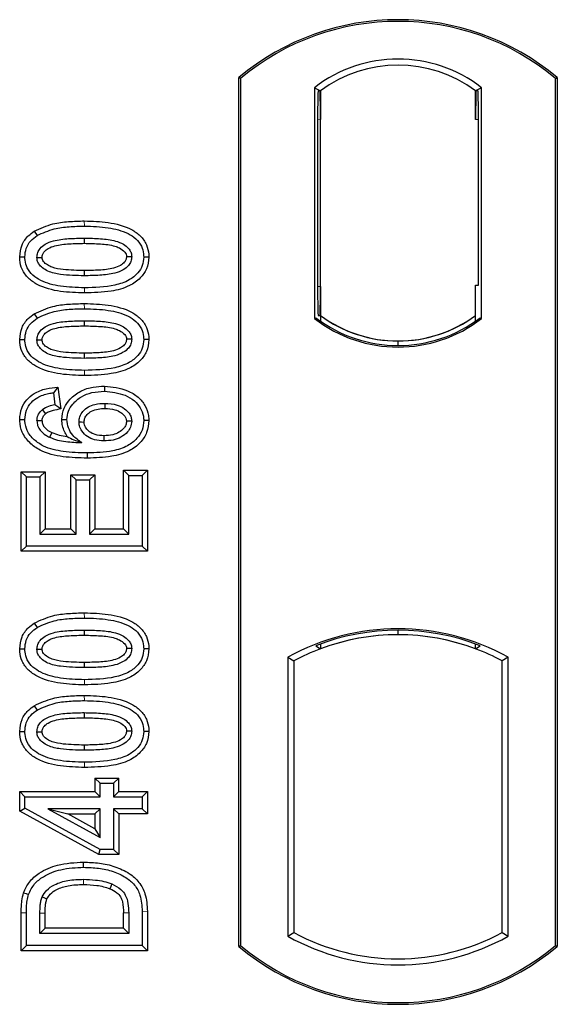
# Model space of a CAD drawing. Units: millimetres. Extents: x 0 to 420, y 0 to 297.
# Drawn here: x 163 to 169, y 182 to 192 of the extents above; entities that cross this region are included whole.
import ezdxf

# ---------------------------------------------------------------- set-up
doc = ezdxf.new("R2010")
doc.units = ezdxf.units.MM

msp = doc.modelspace()

# ---------------------------------------------------------------- linework, layer by layer
at = {"color": 7, "linetype": 'Continuous', "lineweight": 25}
for p, q in [((165.4518, 182.582), (165.4518, 191.582)), ((165.4692, 191.5738), (165.4518, 191.582)), ((165.4692, 191.5738), (165.4692, 182.5902)), ((168.7343, 191.5738), (168.7518, 191.582)), ((168.7343, 182.5902), (168.7343, 191.5738)), ((168.7518, 191.582), (168.7518, 182.582)), ((166.2355, 191.4777), (166.2355, 189.0863)), ((166.2355, 191.4777), (166.2984, 191.4464)), ((167.9681, 191.4777), (167.9052, 191.4464)), ((167.9681, 189.0863), (167.9681, 191.4777)), ((166.2931, 191.4461), (166.2739, 191.4447)), ((166.2984, 191.4464), (166.2984, 191.1472)), ((167.9052, 191.1464), (167.9052, 191.4464)), ((167.9297, 191.4464), (167.9105, 191.4464)), ((166.2687, 191.1451), (166.2687, 189.4188)), ((166.2984, 189.4167), (166.2984, 191.1472)), ((167.9349, 189.432), (167.9349, 191.1464)), ((163.3342, 189.991), (163.3628, 189.9457)), ((163.8518, 189.9189), (163.8518, 189.8653)), ((166.2984, 189.4167), (166.2984, 189.1176)), ((167.9052, 189.1176), (167.9052, 189.432)), ((167.9052, 189.432), (167.9349, 189.432)), ((163.3342, 189.1354), (163.3628, 189.0901)), ((166.2739, 189.1191), (166.2931, 189.1178)), ((166.2984, 189.1176), (166.2984, 189.0596)), ((167.9052, 189.0596), (167.9052, 189.1176)), ((163.8518, 189.0633), (163.8518, 189.0097)), ((166.2355, 189.0863), (166.2512, 189.094)), ((167.9523, 189.094), (167.9681, 189.0863)), ((167.1018, 188.8064), (167.1018, 188.8533)), ((163.5788, 188.3766), (163.5323, 188.3168)), ((163.5323, 188.3168), (163.5479, 188.1921)), ((163.5788, 188.3766), (163.6072, 188.1495)), ((164.0603, 188.386), (164.0602, 188.3324)), ((163.6072, 188.1495), (163.5479, 188.1921)), ((163.1826, 188.0406), (163.2362, 188.0409)), ((163.6189, 188.0401), (163.6726, 188.0402)), ((164.521, 188.0299), (164.4674, 188.0297)), ((163.1982, 187.4992), (163.2518, 187.4456)), ((163.1982, 186.6752), (163.1982, 187.4992)), ((163.1982, 187.4992), (163.4456, 187.4992)), ((163.4456, 187.4992), (163.392, 187.4456)), ((163.4456, 187.4992), (163.4456, 186.907)), ((164.3115, 187.4612), (164.2579, 187.5148)), ((164.2579, 187.5148), (164.5054, 187.5148)), ((164.2579, 186.907), (164.2579, 187.5148)), ((164.5054, 187.5148), (164.4518, 187.4612)), ((164.5054, 187.5148), (164.5054, 186.6752)), ((163.2518, 186.7288), (163.2518, 187.4456)), ((163.2518, 187.4456), (163.392, 187.4456)), ((163.392, 187.4456), (163.392, 186.8534)), ((163.7125, 187.4681), (163.7661, 187.4145)), ((163.7125, 187.4681), (163.9599, 187.4681)), ((163.7125, 186.907), (163.7125, 187.4681)), ((163.7661, 187.4145), (163.9063, 187.4145)), ((163.7661, 186.8534), (163.7661, 187.4145)), ((163.9599, 187.4681), (163.9063, 187.4145)), ((163.9063, 187.4145), (163.9063, 186.8534)), ((163.9599, 187.4681), (163.9599, 186.907)), ((164.3115, 187.4612), (164.4518, 187.4612)), ((164.3115, 186.8534), (164.3115, 187.4612)), ((164.4518, 187.4612), (164.4518, 186.7288)), ((163.4456, 186.907), (163.392, 186.8534)), ((163.4456, 186.907), (163.7125, 186.907)), ((163.7125, 186.907), (163.7661, 186.8534)), ((163.9599, 186.907), (163.9063, 186.8534)), ((163.9599, 186.907), (164.2579, 186.907)), ((164.2579, 186.907), (164.3115, 186.8534)), ((163.392, 186.8534), (163.7661, 186.8534)), ((163.9063, 186.8534), (164.3115, 186.8534)), ((163.1982, 186.6752), (163.2518, 186.7288)), ((164.5054, 186.6752), (163.1982, 186.6752)), ((164.4518, 186.7288), (163.2518, 186.7288)), ((164.5054, 186.6752), (164.4518, 186.7288)), ((163.3342, 185.9313), (163.3628, 185.8859)), ((163.8518, 185.8591), (163.8518, 185.8056)), ((167.1018, 185.8107), (167.1018, 185.8576)), ((166.2512, 185.6968), (166.2984, 185.6644)), ((166.2984, 185.7146), (166.2984, 185.6644)), ((167.9052, 185.6644), (167.9052, 185.7146)), ((167.9052, 185.6644), (167.9523, 185.6968)), ((165.9605, 185.5769), (165.9605, 182.6871)), ((165.9605, 185.5769), (166.0234, 185.5396)), ((166.0234, 185.5396), (166.0234, 182.7244)), ((168.2431, 185.5769), (168.1802, 185.5396)), ((168.1802, 182.7244), (168.1802, 185.5396)), ((168.2431, 182.6871), (168.2431, 185.5769)), ((163.3342, 185.0757), (163.3628, 185.0303)), ((163.8518, 185.0036), (163.8518, 184.95)), ((163.9618, 184.3262), (164.0154, 184.2727)), ((163.9618, 184.3262), (164.2093, 184.3262)), ((163.9618, 184.3262), (163.9618, 184.186)), ((164.1557, 184.2727), (164.2093, 184.3262)), ((164.2093, 184.186), (164.2093, 184.3262)), ((164.0154, 184.2727), (164.1557, 184.2727)), ((164.0154, 184.1324), (164.0154, 184.2727)), ((164.1557, 184.2727), (164.1557, 184.1324)), ((163.1826, 184.186), (163.2362, 184.1324)), ((163.1826, 184.186), (163.9618, 184.186)), ((163.1826, 183.9831), (163.1826, 184.186)), ((163.2362, 184.1324), (164.0154, 184.1324)), ((163.2362, 184.0148), (163.2362, 184.1324)), ((164.0154, 184.1324), (163.9618, 184.186)), ((164.2093, 184.186), (164.1557, 184.1324)), ((164.1557, 184.1324), (164.4518, 184.1324)), ((164.2093, 184.186), (164.5054, 184.186)), ((164.5054, 184.186), (164.4518, 184.1324)), ((164.4518, 184.1324), (164.4518, 184.0077)), ((164.5054, 184.186), (164.5054, 183.9541)), ((163.1826, 183.9831), (163.2362, 184.0148)), ((164.0154, 183.5869), (163.2362, 184.0148)), ((164.0017, 183.5333), (163.1826, 183.9831)), ((163.4731, 184.0077), (164.0154, 183.7099)), ((163.4731, 184.0077), (163.682, 183.9541)), ((164.0154, 184.0077), (163.4731, 184.0077)), ((163.9618, 183.8005), (163.682, 183.9541)), ((163.682, 183.9541), (163.9618, 183.9541)), ((163.9618, 183.9541), (164.0154, 184.0077)), ((163.9618, 183.9541), (163.9618, 183.8005)), ((164.0154, 183.7099), (164.0154, 184.0077)), ((164.2093, 183.9541), (164.1557, 184.0077)), ((164.4518, 184.0077), (164.1557, 184.0077)), ((164.1557, 184.0077), (164.1557, 183.5869)), ((164.5054, 183.9541), (164.2093, 183.9541)), ((164.2093, 183.9541), (164.2093, 183.5333)), ((164.5054, 183.9541), (164.4518, 184.0077)), ((163.9618, 183.8005), (164.0154, 183.7099)), ((164.0017, 183.5333), (164.0154, 183.5869)), ((164.2093, 183.5333), (164.0017, 183.5333)), ((164.1557, 183.5869), (164.0154, 183.5869)), ((164.2093, 183.5333), (164.1557, 183.5869)), ((163.1982, 182.5375), (163.1982, 182.9293)), ((163.2518, 182.5911), (163.2518, 182.9293)), ((163.392, 182.7158), (163.392, 182.9264)), ((163.4456, 182.7694), (163.4456, 182.926)), ((164.2579, 182.7694), (164.2579, 182.9294)), ((164.3115, 182.9298), (164.3115, 182.7158)), ((164.4518, 182.9449), (164.4518, 182.5911)), ((164.5054, 182.9454), (164.5054, 182.5375)), ((163.392, 182.7158), (163.4456, 182.7694)), ((164.3115, 182.7158), (163.392, 182.7158)), ((164.2579, 182.7694), (163.4456, 182.7694)), ((164.2579, 182.7694), (164.3115, 182.7158)), ((165.9605, 182.6871), (166.0234, 182.7244)), ((168.1802, 182.7244), (168.2431, 182.6871)), ((163.1982, 182.5375), (163.2518, 182.5911)), ((164.4518, 182.5911), (163.2518, 182.5911)), ((164.5054, 182.5375), (164.4518, 182.5911)), ((165.4518, 182.582), (165.4692, 182.5902)), ((168.7343, 182.5902), (168.7518, 182.582)), ((164.5054, 182.5375), (163.1982, 182.5375))]:
    msp.add_line(p, q, dxfattribs=at)
at = {"color": 8, "linetype": 'Continuous', "lineweight": 18}
for p, q in [((166.2984, 191.1472), (166.2687, 191.1451)), ((167.9052, 191.1464), (167.9349, 191.1464)), ((163.8523, 190.0436), (163.8522, 190.0972)), ((166.2687, 189.4188), (166.2984, 189.4167)), ((163.8523, 189.351), (163.8523, 189.4046)), ((163.8523, 189.188), (163.8522, 189.2416)), ((163.8523, 188.4954), (163.8523, 188.549)), ((163.8523, 185.9838), (163.8522, 186.0374)), ((163.8523, 185.2913), (163.8523, 185.3449)), ((163.8523, 185.1282), (163.8522, 185.1818)), ((163.8523, 184.4357), (163.8523, 184.4893)), ((163.1982, 182.9293), (163.2518, 182.9293)), ((163.392, 182.9264), (163.4456, 182.926)), ((164.3115, 182.9298), (164.2579, 182.9294)), ((164.5054, 182.9454), (164.4518, 182.9449))]:
    msp.add_line(p, q, dxfattribs=at)
at = {"color": 7, "linetype": 'Continuous', "lineweight": 25, "flags": 128}
for points in [[(163.1826, 189.7246), (163.2094, 189.7247), (163.2362, 189.7248)], [(164.3427, 189.727), (164.3209, 189.727), (164.2891, 189.727)], [(164.521, 189.7233), (164.4942, 189.7233), (164.4674, 189.7234)], [(163.3609, 189.7197), (163.3829, 189.7197), (163.4145, 189.7196)], [(163.8518, 189.5829), (163.8518, 189.5561), (163.8518, 189.5293)], [(163.1826, 188.8691), (163.2094, 188.8691), (163.2362, 188.8692)], [(163.3609, 188.8641), (163.3829, 188.8641), (163.4145, 188.8641)], [(164.3427, 188.8714), (164.3209, 188.8714), (164.2891, 188.8714)], [(164.521, 188.8677), (164.4942, 188.8677), (164.4674, 188.8678)], [(163.8518, 188.7273), (163.8518, 188.7005), (163.8518, 188.6737)], [(164.0646, 188.2077), (164.0646, 188.1809), (164.0646, 188.1541)], [(163.4176, 188.1415), (163.4371, 188.1177), (163.4516, 188.1)], [(163.4145, 188.0256), (163.3898, 188.0256), (163.3609, 188.0256)], [(163.7972, 188.0149), (163.8224, 188.0146), (163.8509, 188.0143)], [(164.3427, 188.0231), (164.3262, 188.0231), (164.3098, 188.023), (164.2891, 188.0229)], [(163.5155, 187.9051), (163.5047, 187.8829), (163.4921, 187.8568)], [(164.0557, 187.8717), (164.0556, 187.8449), (164.0556, 187.8181)], [(163.8827, 187.6934), (163.8827, 187.6666), (163.8828, 187.6398)], [(163.1826, 185.6649), (163.2094, 185.665), (163.2362, 185.6651)], [(163.3609, 185.66), (163.3829, 185.6599), (163.4145, 185.6599)], [(164.3427, 185.6673), (164.3209, 185.6673), (164.2891, 185.6673)], [(164.521, 185.6635), (164.4942, 185.6636), (164.4674, 185.6636)], [(163.8518, 185.5231), (163.8518, 185.4963), (163.8518, 185.4695)], [(163.1826, 184.8093), (163.2094, 184.8094), (163.2362, 184.8095)], [(163.3609, 184.8044), (163.3829, 184.8043), (163.4145, 184.8043)], [(164.3427, 184.8117), (164.3209, 184.8117), (164.2891, 184.8117)], [(164.521, 184.808), (164.4942, 184.808), (164.4674, 184.808)], [(163.8518, 184.6675), (163.8518, 184.6407), (163.8518, 184.614)], [(163.8452, 183.4015), (163.8452, 183.4283), (163.8451, 183.4551)], [(164.1367, 183.2291), (164.1269, 183.2041), (164.1171, 183.1792)], [(163.2232, 183.1376), (163.2486, 183.1289), (163.2739, 183.1202)], [(163.4159, 183.0961), (163.4404, 183.0852), (163.4648, 183.0742)]]:
    msp.add_lwpolyline(points, dxfattribs=at)
at = {"color": 8, "linetype": 'Continuous', "lineweight": 18, "flags": 128}
msp.add_lwpolyline([(163.8435, 183.2768), (163.8435, 183.25), (163.8434, 183.2232)], dxfattribs=at)
at = {"color": 7, "linetype": 'Continuous', "lineweight": 25}
for centre, radius, start, end in [((167.1018, 189.6133), 2.5687, 50.03379, 129.96621), ((167.1018, 189.6133), 2.5513, 50.21653, 129.78347), ((167.1018, 190.356), 1.4173, 52.32316, 127.67684), ((167.1018, 190.356), 1.3545, 53.61773, 126.38227), ((167.1022, 190.208), 1.3547, 233.60367, 269.98254), ((167.1018, 190.208), 1.3545, 233.61773, 306.38227), ((167.1014, 190.208), 1.3547, 270.01746, 306.39633), ((167.1018, 190.208), 1.4173, 232.32316, 307.67684), ((167.1018, 190.208), 1.4016, 232.63796, 307.36204), ((167.1018, 183.5278), 2.3454, 60.88316, 119.11684), ((167.1018, 183.5278), 2.3297, 68.58683, 111.41317), ((167.1025, 183.5278), 2.2828, 90.01746, 110.62493), ((167.1018, 183.5278), 2.2826, 69.39141, 110.60859), ((167.1011, 183.5278), 2.2828, 69.37507, 89.98254), ((167.1018, 183.5278), 2.2826, 110.60859, 118.194), ((167.1018, 183.5278), 2.2826, 61.806, 69.39141), ((167.1018, 184.7362), 2.3454, 240.88316, 299.11684), ((167.1018, 184.7362), 2.2826, 241.806, 298.194), ((167.1018, 184.5508), 2.5688, 230.03379, 309.96621), ((167.1018, 184.5508), 2.5513, 230.21653, 309.78347)]:
    msp.add_arc(centre, radius, start, end, dxfattribs=at)
for centre, major_axis, ratio, start_param, end_param in [((166.274, 191.144), (0, 0.3007), 0.0174338, 0.001218, 1.5671483), ((166.2931, 191.1453), (0, 0.3007), 0.017476, 4.7184796, 6.2844092), ((167.9105, 191.1464), (0, 0.3), 0.0174551, 0, 1.5707963), ((167.9297, 191.1464), (0, 0.3), 0.0174551, 4.712389, 6.2831853), ((166.274, 189.4199), (0, 0.3007), 0.0174338, 1.5744443, 3.1403747), ((166.2931, 189.4185), (0, 0.3007), 0.017476, 3.1403687, 4.7062991)]:
    msp.add_ellipse(centre, major_axis=major_axis, ratio=ratio, start_param=start_param, end_param=end_param, dxfattribs=at)
for points, knots in [([(163.3342, 189.991), (163.3975, 190.0202), (163.5102, 190.0721), (163.6888, 190.0932), (163.7975, 190.0958), (163.8522, 190.0972)], [0, 0, 0, 0, 0.3884614, 0.6920627, 1, 1, 1, 1]), ([(163.3628, 189.9457), (163.421, 189.9722), (163.5267, 190.0204), (163.6952, 190.0398), (163.7997, 190.0423), (163.8523, 190.0436)], [0, 0, 0, 0, 0.3775863, 0.6866042, 1, 1, 1, 1]), ([(163.8522, 190.0972), (163.9352, 190.0947), (164.1017, 190.0898), (164.3036, 190.0375), (164.4361, 189.9471), (164.5, 189.857), (164.5193, 189.7768), (164.5207, 189.7335), (164.521, 189.7233)], [0, 0, 0, 0, 0.29162, 0.5858606, 0.7161853, 0.8476767, 0.9642096, 1, 1, 1, 1]), ([(163.8523, 190.0436), (163.9353, 190.0411), (164.0892, 190.0366), (164.2726, 189.9894), (164.3886, 189.9168), (164.4468, 189.8423), (164.4658, 189.7724), (164.467, 189.7341), (164.4674, 189.7234)], [0, 0, 0, 0, 0.3233764, 0.5998395, 0.7245035, 0.8505209, 0.9582446, 1, 1, 1, 1]), ([(163.1826, 189.7246), (163.187, 189.767), (163.1954, 189.8477), (163.2604, 189.9379), (163.3127, 189.9755), (163.3342, 189.991)], [0, 0, 0, 0, 0.3945514, 0.7504625, 1, 1, 1, 1]), ([(163.2362, 189.7248), (163.2388, 189.7547), (163.2439, 189.8148), (163.292, 189.8935), (163.3396, 189.9285), (163.3628, 189.9457)], [0, 0, 0, 0, 0.3354889, 0.6749438, 1, 1, 1, 1]), ([(163.3609, 189.7197), (163.3624, 189.7365), (163.3655, 189.7702), (163.3967, 189.8184), (163.4513, 189.8636), (163.5525, 189.9012), (163.6905, 189.9162), (163.7977, 189.918), (163.8518, 189.9189)], [0, 0, 0, 0, 0.0858675, 0.1723544, 0.2873931, 0.4467304, 0.7207809, 1, 1, 1, 1]), ([(163.4145, 189.7196), (163.4156, 189.7313), (163.4178, 189.7538), (163.4413, 189.7859), (163.4824, 189.8184), (163.5704, 189.8495), (163.6976, 189.8628), (163.8001, 189.8644), (163.8518, 189.8653)], [0, 0, 0, 0, 0.0692134, 0.1338749, 0.2324262, 0.3820748, 0.688199, 1, 1, 1, 1]), ([(163.8518, 189.9189), (163.9079, 189.9179), (164.0164, 189.9159), (164.1543, 189.9002), (164.2527, 189.8621), (164.306, 189.8205), (164.3353, 189.7768), (164.3421, 189.7457), (164.3426, 189.7291), (164.3427, 189.727)], [0, 0, 0, 0, 0.29298509, 0.56692964, 0.7187245, 0.83801367, 0.91344454, 0.98903477, 1, 1, 1, 1]), ([(163.8518, 189.8653), (163.9078, 189.8642), (164.0139, 189.8622), (164.1376, 189.848), (164.2222, 189.8167), (164.2629, 189.7881), (164.2862, 189.7537), (164.2881, 189.736), (164.2891, 189.727)], [0, 0, 0, 0, 0.3431095, 0.6490898, 0.7529938, 0.8926733, 0.9457207, 1, 1, 1, 1]), ([(163.8523, 189.351), (163.7694, 189.3534), (163.6029, 189.3582), (163.4008, 189.4101), (163.2684, 189.5003), (163.2041, 189.59), (163.1844, 189.6705), (163.1829, 189.7141), (163.1826, 189.7246)], [0, 0, 0, 0, 0.2913179, 0.5852794, 0.7154256, 0.8467378, 0.9629223, 1, 1, 1, 1]), ([(163.8523, 189.4046), (163.7693, 189.407), (163.6156, 189.4114), (163.4323, 189.4581), (163.3164, 189.5303), (163.2575, 189.6044), (163.2379, 189.6748), (163.2366, 189.7137), (163.2362, 189.7248)], [0, 0, 0, 0, 0.3229229, 0.5980051, 0.722649, 0.8486191, 0.956644, 1, 1, 1, 1]), ([(164.3427, 189.727), (164.3411, 189.7104), (164.3379, 189.677), (164.3064, 189.6289), (164.2506, 189.5838), (164.1487, 189.5467), (164.0112, 189.5319), (163.9052, 189.5302), (163.8518, 189.5293)], [0, 0, 0, 0, 0.0853032, 0.1711476, 0.2881999, 0.4516779, 0.723415, 1, 1, 1, 1]), ([(164.2891, 189.727), (164.2879, 189.7157), (164.2857, 189.6941), (164.2626, 189.6622), (164.2207, 189.6297), (164.132, 189.5985), (164.0048, 189.5854), (163.9031, 189.5837), (163.8518, 189.5829)], [0, 0, 0, 0, 0.0675269, 0.1293152, 0.2305573, 0.384716, 0.6896235, 1, 1, 1, 1]), ([(164.4674, 189.7234), (164.4646, 189.6934), (164.4589, 189.6331), (164.4037, 189.548), (164.3078, 189.4718), (164.1171, 189.4112), (163.9586, 189.4072), (163.8523, 189.4046)], [0, 0, 0, 0, 0.1160417, 0.2329764, 0.3837052, 0.5864504, 1, 1, 1, 1]), ([(164.521, 189.7233), (164.5161, 189.6808), (164.507, 189.6006), (164.4297, 189.4964), (164.3062, 189.4089), (164.1037, 189.3578), (163.9452, 189.3535), (163.8523, 189.351)], [0, 0, 0, 0, 0.1478655, 0.2791882, 0.441818, 0.6729243, 1, 1, 1, 1]), ([(163.8518, 189.5293), (163.7697, 189.5308), (163.6428, 189.5331), (163.4943, 189.5629), (163.4204, 189.6071), (163.3823, 189.6457), (163.3634, 189.6849), (163.3617, 189.7089), (163.3609, 189.7197)], [0, 0, 0, 0, 0.4296957, 0.6640472, 0.7783213, 0.874738, 0.9439236, 1, 1, 1, 1]), ([(163.8518, 189.5829), (163.7787, 189.5844), (163.667, 189.5866), (163.5372, 189.6072), (163.4689, 189.639), (163.4335, 189.6675), (163.4163, 189.6973), (163.4151, 189.7127), (163.4145, 189.7196)], [0, 0, 0, 0, 0.4478803, 0.68501, 0.7953406, 0.9061838, 0.9578173, 1, 1, 1, 1]), ([(163.3342, 189.1354), (163.3975, 189.1646), (163.5102, 189.2165), (163.6888, 189.2377), (163.7975, 189.2403), (163.8522, 189.2416)], [0, 0, 0, 0, 0.3884614, 0.6920627, 1, 1, 1, 1]), ([(163.8522, 189.2416), (163.9352, 189.2391), (164.1017, 189.2342), (164.3036, 189.182), (164.4361, 189.0915), (164.5, 189.0014), (164.5193, 188.9212), (164.5207, 188.8779), (164.521, 188.8677)], [0, 0, 0, 0, 0.29162, 0.5858606, 0.7161853, 0.8476767, 0.9642096, 1, 1, 1, 1]), ([(163.1826, 188.8691), (163.187, 188.9115), (163.1954, 188.9921), (163.2604, 189.0823), (163.3127, 189.1199), (163.3342, 189.1354)], [0, 0, 0, 0, 0.39455137, 0.75046254, 1, 1, 1, 1]), ([(163.3628, 189.0901), (163.421, 189.1166), (163.5267, 189.1648), (163.6952, 189.1843), (163.7997, 189.1867), (163.8523, 189.188)], [0, 0, 0, 0, 0.3775863, 0.6866042, 1, 1, 1, 1]), ([(163.8523, 189.188), (163.9353, 189.1855), (164.0892, 189.181), (164.2726, 189.1338), (164.3886, 189.0612), (164.4468, 188.9867), (164.4658, 188.9168), (164.467, 188.8785), (164.4674, 188.8678)], [0, 0, 0, 0, 0.3233764, 0.5998395, 0.7245035, 0.8505209, 0.9582446, 1, 1, 1, 1]), ([(163.2362, 188.8692), (163.2388, 188.8991), (163.2439, 188.9592), (163.292, 189.0379), (163.3396, 189.073), (163.3628, 189.0901)], [0, 0, 0, 0, 0.3354889, 0.6749438, 1, 1, 1, 1]), ([(163.3609, 188.8641), (163.3624, 188.8809), (163.3655, 188.9146), (163.3967, 188.9628), (163.4513, 189.008), (163.5525, 189.0456), (163.6905, 189.0606), (163.7977, 189.0624), (163.8518, 189.0633)], [0, 0, 0, 0, 0.0858675, 0.1723544, 0.2873931, 0.4467304, 0.7207809, 1, 1, 1, 1]), ([(163.4145, 188.8641), (163.4156, 188.8757), (163.4178, 188.8982), (163.4413, 188.9303), (163.4824, 188.9628), (163.5704, 188.9939), (163.6976, 189.0072), (163.8001, 189.0089), (163.8518, 189.0097)], [0, 0, 0, 0, 0.0692134, 0.1338749, 0.2324262, 0.3820748, 0.688199, 1, 1, 1, 1]), ([(163.8518, 189.0633), (163.9079, 189.0623), (164.0164, 189.0603), (164.1543, 189.0446), (164.2527, 189.0065), (164.306, 188.9649), (164.3353, 188.9212), (164.3421, 188.8901), (164.3426, 188.8735), (164.3427, 188.8714)], [0, 0, 0, 0, 0.2929851, 0.5669296, 0.7187245, 0.8380137, 0.9134445, 0.9890348, 1, 1, 1, 1]), ([(163.8518, 189.0097), (163.9078, 189.0087), (164.0139, 189.0067), (164.1376, 188.9925), (164.2222, 188.9611), (164.2629, 188.9325), (164.2862, 188.8981), (164.2881, 188.8804), (164.2891, 188.8714)], [0, 0, 0, 0, 0.3431095, 0.6490898, 0.7529938, 0.8926733, 0.9457207, 1, 1, 1, 1]), ([(163.8523, 188.4954), (163.7694, 188.4978), (163.6029, 188.5026), (163.4008, 188.5545), (163.2684, 188.6447), (163.2041, 188.7345), (163.1844, 188.8149), (163.1829, 188.8585), (163.1826, 188.8691)], [0, 0, 0, 0, 0.2913179, 0.5852794, 0.7154256, 0.8467378, 0.9629223, 1, 1, 1, 1]), ([(163.8523, 188.549), (163.7693, 188.5514), (163.6156, 188.5558), (163.4323, 188.6025), (163.3164, 188.6747), (163.2575, 188.7489), (163.2379, 188.8192), (163.2366, 188.8581), (163.2362, 188.8692)], [0, 0, 0, 0, 0.3229229, 0.5980051, 0.722649, 0.8486191, 0.956644, 1, 1, 1, 1]), ([(163.8518, 188.6737), (163.7697, 188.6752), (163.6428, 188.6776), (163.4943, 188.7073), (163.4204, 188.7515), (163.3823, 188.7901), (163.3634, 188.8293), (163.3617, 188.8533), (163.3609, 188.8641)], [0, 0, 0, 0, 0.4296957, 0.6640472, 0.7783213, 0.874738, 0.9439236, 1, 1, 1, 1]), ([(163.8518, 188.7273), (163.7787, 188.7288), (163.667, 188.7311), (163.5372, 188.7517), (163.4689, 188.7834), (163.4335, 188.8119), (163.4163, 188.8417), (163.4151, 188.8571), (163.4145, 188.8641)], [0, 0, 0, 0, 0.4478803, 0.68501, 0.7953406, 0.9061838, 0.9578173, 1, 1, 1, 1]), ([(164.3427, 188.8714), (164.3411, 188.8548), (164.3379, 188.8214), (164.3064, 188.7733), (164.2506, 188.7282), (164.1487, 188.6912), (164.0112, 188.6763), (163.9052, 188.6746), (163.8518, 188.6737)], [0, 0, 0, 0, 0.08530317, 0.17114761, 0.28819988, 0.4516779, 0.72341504, 1, 1, 1, 1]), ([(164.2891, 188.8714), (164.2879, 188.8601), (164.2857, 188.8385), (164.2626, 188.8067), (164.2207, 188.7741), (164.132, 188.7429), (164.0048, 188.7298), (163.9031, 188.7281), (163.8518, 188.7273)], [0, 0, 0, 0, 0.0675269, 0.1293152, 0.2305573, 0.384716, 0.6896235, 1, 1, 1, 1]), ([(164.4674, 188.8678), (164.4646, 188.8378), (164.4589, 188.7775), (164.4037, 188.6924), (164.3078, 188.6162), (164.1171, 188.5556), (163.9586, 188.5517), (163.8523, 188.549)], [0, 0, 0, 0, 0.1160417, 0.2329764, 0.3837052, 0.5864504, 1, 1, 1, 1]), ([(164.521, 188.8677), (164.5161, 188.8252), (164.507, 188.7451), (164.4297, 188.6408), (164.3062, 188.5533), (164.1037, 188.5023), (163.9452, 188.498), (163.8523, 188.4954)], [0, 0, 0, 0, 0.1478655, 0.2791882, 0.441818, 0.6729243, 1, 1, 1, 1]), ([(163.1826, 188.0406), (163.1863, 188.0803), (163.1932, 188.1539), (163.251, 188.2471), (163.3377, 188.3202), (163.4521, 188.3629), (163.5378, 188.3721), (163.5788, 188.3766)], [0, 0, 0, 0, 0.204305, 0.3789407, 0.5531289, 0.7855762, 1, 1, 1, 1]), ([(163.2362, 188.0409), (163.2391, 188.0732), (163.245, 188.1382), (163.2973, 188.2183), (163.3775, 188.2795), (163.4593, 188.3071), (163.5156, 188.3146), (163.5323, 188.3168)], [0, 0, 0, 0, 0.2154147, 0.4331366, 0.6177835, 0.8867318, 1, 1, 1, 1]), ([(163.6189, 188.0401), (163.6238, 188.0811), (163.633, 188.1586), (163.7074, 188.2609), (163.8104, 188.3396), (163.9371, 188.3809), (164.0216, 188.3844), (164.0603, 188.386)], [0, 0, 0, 0, 0.1959447, 0.37052816, 0.59244019, 0.81347279, 1, 1, 1, 1]), ([(163.6726, 188.0402), (163.6755, 188.0692), (163.6813, 188.1273), (163.7352, 188.2112), (163.8183, 188.2812), (163.934, 188.3262), (164.0167, 188.3302), (164.0602, 188.3324)], [0, 0, 0, 0, 0.160441, 0.3217336, 0.5401286, 0.7581957, 1, 1, 1, 1]), ([(164.0602, 188.3324), (164.1336, 188.3251), (164.2446, 188.314), (164.3693, 188.2415), (164.4361, 188.1654), (164.4645, 188.0908), (164.4667, 188.0446), (164.4674, 188.0297)], [0, 0, 0, 0, 0.38791814, 0.58709918, 0.75346497, 0.92063433, 1, 1, 1, 1]), ([(164.0603, 188.386), (164.1422, 188.3776), (164.2679, 188.3647), (164.4092, 188.2794), (164.4856, 188.1886), (164.5176, 188.101), (164.5202, 188.047), (164.521, 188.0299)], [0, 0, 0, 0, 0.3767919, 0.5787708, 0.7493039, 0.9203803, 1, 1, 1, 1]), ([(163.5479, 188.1921), (163.5251, 188.1877), (163.4787, 188.1787), (163.4382, 188.1541), (163.4176, 188.1415)], [0, 0, 0, 0, 0.4898021, 1, 1, 1, 1]), ([(163.7972, 188.0149), (163.7989, 188.0332), (163.8025, 188.0729), (163.8373, 188.1289), (163.8924, 188.1733), (163.9712, 188.2035), (164.0302, 188.2061), (164.0646, 188.2077)], [0, 0, 0, 0, 0.1490277, 0.3223245, 0.520062, 0.7201738, 1, 1, 1, 1]), ([(164.0646, 188.2077), (164.1077, 188.2054), (164.1798, 188.2015), (164.2654, 188.1582), (164.3137, 188.1117), (164.3389, 188.0658), (164.3415, 188.0367), (164.3427, 188.0231)], [0, 0, 0, 0, 0.3479972, 0.5830563, 0.7642749, 0.8895156, 1, 1, 1, 1]), ([(163.3609, 188.0256), (163.3631, 188.0458), (163.3675, 188.0843), (163.395, 188.1212), (163.413, 188.1373), (163.4176, 188.1415)], [0, 0, 0, 0, 0.4523741, 0.8597889, 1, 1, 1, 1]), ([(163.4145, 188.0256), (163.4158, 188.038), (163.4183, 188.0621), (163.4361, 188.086), (163.4482, 188.0969), (163.4516, 188.1)], [0, 0, 0, 0, 0.42844387, 0.83717453, 1, 1, 1, 1]), ([(163.6072, 188.1495), (163.5807, 188.1444), (163.5408, 188.1367), (163.4873, 188.1227), (163.4636, 188.1076), (163.4516, 188.1)], [0, 0, 0, 0, 0.4930877, 0.7418471, 1, 1, 1, 1]), ([(163.8509, 188.0143), (163.8522, 188.0284), (163.8549, 188.0567), (163.8825, 188.0971), (163.9291, 188.1324), (163.9943, 188.1517), (164.0416, 188.1533), (164.0646, 188.1541)], [0, 0, 0, 0, 0.1475526, 0.2967439, 0.4999753, 0.7567241, 1, 1, 1, 1]), ([(164.0646, 188.1541), (164.0996, 188.1525), (164.1582, 188.1499), (164.2273, 188.1182), (164.2644, 188.0852), (164.2854, 188.0541), (164.2878, 188.0336), (164.2891, 188.0229)], [0, 0, 0, 0, 0.3671674, 0.613759, 0.7841865, 0.888255, 1, 1, 1, 1]), ([(163.8828, 187.6398), (163.8, 187.6421), (163.6338, 187.6465), (163.4232, 187.6952), (163.281, 187.7961), (163.2033, 187.9009), (163.1844, 187.9902), (163.1828, 188.0347), (163.1826, 188.0406)], [0, 0, 0, 0, 0.2769312, 0.5561924, 0.7032257, 0.851178, 0.9802981, 1, 1, 1, 1]), ([(163.8827, 187.6934), (163.7999, 187.6957), (163.6465, 187.6999), (163.4546, 187.7432), (163.3287, 187.8261), (163.2562, 187.916), (163.2378, 187.9953), (163.2364, 188.035), (163.2362, 188.0409)], [0, 0, 0, 0, 0.3053014, 0.5652507, 0.7090421, 0.8535944, 0.9782126, 1, 1, 1, 1]), ([(163.3609, 188.0256), (163.3623, 188.0095), (163.3653, 187.9743), (163.3968, 187.9211), (163.4429, 187.8824), (163.4786, 187.8639), (163.4921, 187.8568)], [0, 0, 0, 0, 0.2129452, 0.4645336, 0.7975601, 1, 1, 1, 1]), ([(163.4145, 188.0256), (163.4158, 188.0129), (163.4184, 187.9878), (163.4448, 187.9499), (163.4792, 187.9238), (163.5062, 187.9099), (163.5155, 187.9051)], [0, 0, 0, 0, 0.22675459, 0.45038199, 0.81117325, 1, 1, 1, 1]), ([(163.6756, 187.8634), (163.6553, 187.8992), (163.6239, 187.9546), (163.6202, 188.0177), (163.6189, 188.0401)], [0, 0, 0, 0, 0.6449699, 1, 1, 1, 1]), ([(163.8267, 187.8013), (163.7931, 187.8239), (163.7349, 187.8629), (163.6824, 187.9513), (163.6758, 188.0104), (163.6726, 188.0402)], [0, 0, 0, 0, 0.4041197, 0.7002448, 1, 1, 1, 1]), ([(164.0556, 187.8181), (164.0229, 187.82), (163.9627, 187.8233), (163.8813, 187.8598), (163.8276, 187.9124), (163.8005, 187.9679), (163.7982, 188.0009), (163.7972, 188.0149)], [0, 0, 0, 0, 0.2713539, 0.4982413, 0.7261477, 0.8843044, 1, 1, 1, 1]), ([(164.0557, 187.8717), (164.0242, 187.8735), (163.9717, 187.8766), (163.908, 187.9088), (163.8719, 187.9456), (163.8533, 187.982), (163.8516, 188.0045), (163.8509, 188.0143)], [0, 0, 0, 0, 0.3395389, 0.5663826, 0.756692, 0.8940899, 1, 1, 1, 1]), ([(164.4674, 188.0297), (164.4642, 187.9961), (164.4577, 187.9285), (164.3964, 187.8352), (164.2929, 187.7546), (164.1138, 187.7006), (163.971, 187.6962), (163.8827, 187.6934)], [0, 0, 0, 0, 0.13312969, 0.26742211, 0.43112312, 0.64824259, 1, 1, 1, 1]), ([(164.521, 188.0299), (164.5167, 187.9876), (164.508, 187.9036), (164.4313, 187.7925), (164.3074, 187.7003), (164.1154, 187.6471), (163.9673, 187.6425), (163.8828, 187.6398)], [0, 0, 0, 0, 0.1504208, 0.2989205, 0.4684094, 0.6964432, 1, 1, 1, 1]), ([(164.3427, 188.0231), (164.3402, 188.0016), (164.3356, 187.9608), (164.2947, 187.9028), (164.234, 187.854), (164.1483, 187.8227), (164.0873, 187.8197), (164.0556, 187.8181)], [0, 0, 0, 0, 0.1642811, 0.31092407, 0.5317739, 0.75613782, 1, 1, 1, 1]), ([(164.2891, 188.0229), (164.2875, 188.009), (164.2847, 187.9826), (164.2564, 187.9417), (164.2117, 187.9044), (164.1401, 187.8759), (164.0863, 187.8732), (164.0557, 187.8717)], [0, 0, 0, 0, 0.1346688, 0.257444, 0.4749845, 0.7003308, 1, 1, 1, 1]), ([(163.5155, 187.9051), (163.541, 187.8951), (163.5927, 187.8747), (163.6477, 187.8672), (163.6756, 187.8634)], [0, 0, 0, 0, 0.4931878, 1, 1, 1, 1]), ([(163.4921, 187.8568), (163.5191, 187.8461), (163.5731, 187.8246), (163.686, 187.8057), (163.7708, 187.8031), (163.8267, 187.8013)], [0, 0, 0, 0, 0.2546111, 0.5089383, 1, 1, 1, 1]), ([(163.6756, 187.8634), (163.6967, 187.8516), (163.7393, 187.8277), (163.7974, 187.8102), (163.8267, 187.8013)], [0, 0, 0, 0, 0.4949655, 1, 1, 1, 1]), ([(163.3342, 185.9313), (163.3975, 185.9604), (163.5102, 186.0123), (163.6888, 186.0335), (163.7975, 186.0361), (163.8522, 186.0374)], [0, 0, 0, 0, 0.3884614, 0.6920627, 1, 1, 1, 1]), ([(163.3628, 185.8859), (163.421, 185.9124), (163.5267, 185.9606), (163.6952, 185.9801), (163.7997, 185.9826), (163.8523, 185.9838)], [0, 0, 0, 0, 0.3775863, 0.6866042, 1, 1, 1, 1]), ([(163.8522, 186.0374), (163.9352, 186.035), (164.1017, 186.03), (164.3036, 185.9778), (164.4361, 185.8874), (164.5, 185.7972), (164.5193, 185.717), (164.5207, 185.6737), (164.521, 185.6635)], [0, 0, 0, 0, 0.29162, 0.5858606, 0.7161853, 0.8476767, 0.9642096, 1, 1, 1, 1]), ([(163.8523, 185.9838), (163.9353, 185.9814), (164.0892, 185.9768), (164.2726, 185.9297), (164.3886, 185.857), (164.4468, 185.7825), (164.4658, 185.7127), (164.467, 185.6743), (164.4674, 185.6636)], [0, 0, 0, 0, 0.32337645, 0.59983946, 0.7245035, 0.85052091, 0.95824464, 1, 1, 1, 1]), ([(163.1826, 185.6649), (163.187, 185.7073), (163.1954, 185.7879), (163.2604, 185.8781), (163.3127, 185.9158), (163.3342, 185.9313)], [0, 0, 0, 0, 0.3945514, 0.7504625, 1, 1, 1, 1]), ([(163.2362, 185.6651), (163.2388, 185.6949), (163.2439, 185.755), (163.292, 185.8338), (163.3396, 185.8688), (163.3628, 185.8859)], [0, 0, 0, 0, 0.33548889, 0.67494377, 1, 1, 1, 1]), ([(163.3609, 185.66), (163.3624, 185.6768), (163.3655, 185.7105), (163.3967, 185.7587), (163.4513, 185.8039), (163.5525, 185.8414), (163.6905, 185.8564), (163.7977, 185.8582), (163.8518, 185.8591)], [0, 0, 0, 0, 0.0858675, 0.1723544, 0.2873931, 0.4467304, 0.7207809, 1, 1, 1, 1]), ([(163.8518, 185.8591), (163.9079, 185.8581), (164.0164, 185.8561), (164.1543, 185.8405), (164.2527, 185.8024), (164.306, 185.7608), (164.3353, 185.717), (164.3421, 185.6859), (164.3426, 185.6694), (164.3427, 185.6673)], [0, 0, 0, 0, 0.2929851, 0.5669296, 0.7187245, 0.8380137, 0.9134445, 0.9890348, 1, 1, 1, 1]), ([(163.4145, 185.6599), (163.4156, 185.6715), (163.4178, 185.694), (163.4413, 185.7262), (163.4824, 185.7587), (163.5704, 185.7898), (163.6976, 185.803), (163.8001, 185.8047), (163.8518, 185.8056)], [0, 0, 0, 0, 0.0692134, 0.1338749, 0.2324262, 0.3820748, 0.688199, 1, 1, 1, 1]), ([(163.8518, 185.8056), (163.9078, 185.8045), (164.0139, 185.8025), (164.1376, 185.7883), (164.2222, 185.7569), (164.2629, 185.7283), (164.2862, 185.694), (164.2881, 185.6762), (164.2891, 185.6673)], [0, 0, 0, 0, 0.3431095, 0.64908977, 0.75299379, 0.89267333, 0.94572065, 1, 1, 1, 1]), ([(163.8523, 185.2913), (163.7694, 185.2937), (163.6029, 185.2985), (163.4008, 185.3503), (163.2684, 185.4405), (163.2041, 185.5303), (163.1844, 185.6107), (163.1829, 185.6544), (163.1826, 185.6649)], [0, 0, 0, 0, 0.2913179, 0.5852794, 0.7154256, 0.8467378, 0.9629223, 1, 1, 1, 1]), ([(163.8523, 185.3449), (163.7693, 185.3472), (163.6156, 185.3517), (163.4323, 185.3984), (163.3164, 185.4705), (163.2575, 185.5447), (163.2379, 185.615), (163.2366, 185.6539), (163.2362, 185.6651)], [0, 0, 0, 0, 0.3229229, 0.5980051, 0.722649, 0.8486191, 0.956644, 1, 1, 1, 1]), ([(163.8518, 185.4695), (163.7697, 185.4711), (163.6428, 185.4734), (163.4943, 185.5032), (163.4204, 185.5474), (163.3823, 185.5859), (163.3634, 185.6251), (163.3617, 185.6492), (163.3609, 185.66)], [0, 0, 0, 0, 0.42969566, 0.66404719, 0.77832129, 0.87473803, 0.94392362, 1, 1, 1, 1]), ([(163.8518, 185.5231), (163.7787, 185.5246), (163.667, 185.5269), (163.5372, 185.5475), (163.4689, 185.5793), (163.4335, 185.6077), (163.4163, 185.6375), (163.4151, 185.653), (163.4145, 185.6599)], [0, 0, 0, 0, 0.4478803, 0.68501, 0.7953406, 0.9061838, 0.9578173, 1, 1, 1, 1]), ([(164.3427, 185.6673), (164.3411, 185.6506), (164.3379, 185.6172), (164.3064, 185.5692), (164.2506, 185.524), (164.1487, 185.487), (164.0112, 185.4722), (163.9052, 185.4704), (163.8518, 185.4695)], [0, 0, 0, 0, 0.0853032, 0.1711476, 0.2881999, 0.4516779, 0.723415, 1, 1, 1, 1]), ([(164.2891, 185.6673), (164.2879, 185.656), (164.2857, 185.6343), (164.2626, 185.6025), (164.2207, 185.57), (164.132, 185.5388), (164.0048, 185.5256), (163.9031, 185.524), (163.8518, 185.5231)], [0, 0, 0, 0, 0.0675269, 0.1293152, 0.2305573, 0.384716, 0.6896235, 1, 1, 1, 1]), ([(164.4674, 185.6636), (164.4646, 185.6336), (164.4589, 185.5734), (164.4037, 185.4883), (164.3078, 185.412), (164.1171, 185.3514), (163.9586, 185.3475), (163.8523, 185.3449)], [0, 0, 0, 0, 0.1160417, 0.2329764, 0.3837052, 0.5864504, 1, 1, 1, 1]), ([(164.521, 185.6635), (164.5161, 185.6211), (164.507, 185.5409), (164.4297, 185.4367), (164.3062, 185.3492), (164.1037, 185.2981), (163.9452, 185.2938), (163.8523, 185.2913)], [0, 0, 0, 0, 0.1478655, 0.2791882, 0.441818, 0.6729243, 1, 1, 1, 1]), ([(163.3342, 185.0757), (163.3975, 185.1048), (163.5102, 185.1567), (163.6888, 185.1779), (163.7975, 185.1805), (163.8522, 185.1818)], [0, 0, 0, 0, 0.3884614, 0.6920627, 1, 1, 1, 1]), ([(163.8522, 185.1818), (163.9352, 185.1794), (164.1017, 185.1744), (164.3036, 185.1222), (164.4361, 185.0318), (164.5, 184.9417), (164.5193, 184.8614), (164.5207, 184.8181), (164.521, 184.808)], [0, 0, 0, 0, 0.29162, 0.5858606, 0.7161853, 0.8476767, 0.9642096, 1, 1, 1, 1]), ([(163.1826, 184.8093), (163.187, 184.8517), (163.1954, 184.9323), (163.2604, 185.0225), (163.3127, 185.0602), (163.3342, 185.0757)], [0, 0, 0, 0, 0.3945514, 0.7504625, 1, 1, 1, 1]), ([(163.2362, 184.8095), (163.2388, 184.8394), (163.2439, 184.8995), (163.292, 184.9782), (163.3396, 185.0132), (163.3628, 185.0303)], [0, 0, 0, 0, 0.3354889, 0.6749438, 1, 1, 1, 1]), ([(163.3628, 185.0303), (163.421, 185.0568), (163.5267, 185.105), (163.6952, 185.1245), (163.7997, 185.127), (163.8523, 185.1282)], [0, 0, 0, 0, 0.3775863, 0.68660419, 1, 1, 1, 1]), ([(163.8523, 185.1282), (163.9353, 185.1258), (164.0892, 185.1213), (164.2726, 185.0741), (164.3886, 185.0015), (164.4468, 184.9269), (164.4658, 184.8571), (164.467, 184.8187), (164.4674, 184.808)], [0, 0, 0, 0, 0.32337645, 0.59983946, 0.7245035, 0.85052091, 0.95824464, 1, 1, 1, 1]), ([(163.3609, 184.8044), (163.3624, 184.8212), (163.3655, 184.8549), (163.3967, 184.9031), (163.4513, 184.9483), (163.5525, 184.9859), (163.6905, 185.0009), (163.7977, 185.0027), (163.8518, 185.0036)], [0, 0, 0, 0, 0.0858675, 0.1723544, 0.2873931, 0.4467304, 0.7207809, 1, 1, 1, 1]), ([(163.4145, 184.8043), (163.4156, 184.816), (163.4178, 184.8385), (163.4413, 184.8706), (163.4824, 184.9031), (163.5704, 184.9342), (163.6976, 184.9474), (163.8001, 184.9491), (163.8518, 184.95)], [0, 0, 0, 0, 0.0692134, 0.1338749, 0.2324262, 0.3820748, 0.688199, 1, 1, 1, 1]), ([(163.8518, 185.0036), (163.9079, 185.0025), (164.0164, 185.0006), (164.1543, 184.9849), (164.2527, 184.9468), (164.306, 184.9052), (164.3353, 184.8615), (164.3421, 184.8304), (164.3426, 184.8138), (164.3427, 184.8117)], [0, 0, 0, 0, 0.2929851, 0.5669296, 0.7187245, 0.8380137, 0.9134445, 0.9890348, 1, 1, 1, 1]), ([(163.8518, 184.95), (163.9078, 184.9489), (164.0139, 184.9469), (164.1376, 184.9327), (164.2222, 184.9013), (164.2629, 184.8727), (164.2862, 184.8384), (164.2881, 184.8207), (164.2891, 184.8117)], [0, 0, 0, 0, 0.3431095, 0.6490898, 0.7529938, 0.8926733, 0.9457207, 1, 1, 1, 1]), ([(163.8523, 184.4357), (163.7694, 184.4381), (163.6029, 184.4429), (163.4008, 184.4947), (163.2684, 184.585), (163.2041, 184.6747), (163.1844, 184.7551), (163.1829, 184.7988), (163.1826, 184.8093)], [0, 0, 0, 0, 0.2913179, 0.5852794, 0.7154256, 0.8467378, 0.9629223, 1, 1, 1, 1]), ([(163.8523, 184.4893), (163.7693, 184.4917), (163.6156, 184.4961), (163.4323, 184.5428), (163.3164, 184.6149), (163.2575, 184.6891), (163.2379, 184.7595), (163.2366, 184.7984), (163.2362, 184.8095)], [0, 0, 0, 0, 0.3229229, 0.5980051, 0.722649, 0.8486191, 0.956644, 1, 1, 1, 1]), ([(163.8518, 184.614), (163.7697, 184.6155), (163.6428, 184.6178), (163.4943, 184.6476), (163.4204, 184.6918), (163.3823, 184.7304), (163.3634, 184.7696), (163.3617, 184.7936), (163.3609, 184.8044)], [0, 0, 0, 0, 0.4296957, 0.6640472, 0.7783213, 0.874738, 0.9439236, 1, 1, 1, 1]), ([(163.8518, 184.6675), (163.7787, 184.669), (163.667, 184.6713), (163.5372, 184.6919), (163.4689, 184.7237), (163.4335, 184.7521), (163.4163, 184.782), (163.4151, 184.7974), (163.4145, 184.8043)], [0, 0, 0, 0, 0.4478803, 0.68501, 0.7953406, 0.9061838, 0.9578173, 1, 1, 1, 1]), ([(164.3427, 184.8117), (164.3411, 184.795), (164.3379, 184.7617), (164.3064, 184.7136), (164.2506, 184.6684), (164.1487, 184.6314), (164.0112, 184.6166), (163.9052, 184.6148), (163.8518, 184.614)], [0, 0, 0, 0, 0.0853032, 0.1711476, 0.2881999, 0.4516779, 0.723415, 1, 1, 1, 1]), ([(164.2891, 184.8117), (164.2879, 184.8004), (164.2857, 184.7787), (164.2626, 184.7469), (164.2207, 184.7144), (164.132, 184.6832), (164.0048, 184.6701), (163.9031, 184.6684), (163.8518, 184.6675)], [0, 0, 0, 0, 0.0675269, 0.1293152, 0.2305573, 0.384716, 0.6896235, 1, 1, 1, 1]), ([(164.4674, 184.808), (164.4646, 184.778), (164.4589, 184.7178), (164.4037, 184.6327), (164.3078, 184.5564), (164.1171, 184.4959), (163.9586, 184.4919), (163.8523, 184.4893)], [0, 0, 0, 0, 0.1160417, 0.2329764, 0.3837052, 0.5864504, 1, 1, 1, 1]), ([(164.521, 184.808), (164.5161, 184.7655), (164.507, 184.6853), (164.4297, 184.5811), (164.3062, 184.4936), (164.1037, 184.4425), (163.9452, 184.4382), (163.8523, 184.4357)], [0, 0, 0, 0, 0.1478655, 0.2791882, 0.441818, 0.6729243, 1, 1, 1, 1]), ([(163.2232, 183.1376), (163.2408, 183.1761), (163.2776, 183.2567), (163.4006, 183.3598), (163.5927, 183.4425), (163.7535, 183.4505), (163.8451, 183.4551)], [0, 0, 0, 0, 0.1689342, 0.3545312, 0.6319773, 1, 1, 1, 1]), ([(163.2739, 183.1202), (163.2924, 183.1586), (163.328, 183.2326), (163.447, 183.3234), (163.6204, 183.3916), (163.7655, 183.398), (163.8452, 183.4015)], [0, 0, 0, 0, 0.1863021, 0.3593789, 0.6484226, 1, 1, 1, 1]), ([(163.8451, 183.4551), (163.8998, 183.4531), (164.0089, 183.4492), (164.1711, 183.413), (164.313, 183.3472), (164.4249, 183.2508), (164.4953, 183.1133), (164.5017, 183.0068), (164.5054, 182.9454)], [0, 0, 0, 0, 0.173343, 0.3459736, 0.5236445, 0.6647406, 0.8066694, 1, 1, 1, 1]), ([(163.8452, 183.4015), (163.8969, 183.3997), (164, 183.3961), (164.1496, 183.363), (164.2777, 183.3045), (164.3783, 183.2222), (164.4431, 183.0987), (164.4486, 183.0019), (164.4518, 182.9449)], [0, 0, 0, 0, 0.1796862, 0.3586035, 0.5293403, 0.6658774, 0.8035744, 1, 1, 1, 1]), ([(163.4159, 183.0961), (163.4297, 183.119), (163.4611, 183.1714), (163.5553, 183.2322), (163.687, 183.2722), (163.7895, 183.2752), (163.8435, 183.2768)], [0, 0, 0, 0, 0.1625762, 0.3717803, 0.6692958, 1, 1, 1, 1]), ([(163.4648, 183.0742), (163.4755, 183.0917), (163.5004, 183.1327), (163.5778, 183.1822), (163.6952, 183.219), (163.7903, 183.2217), (163.8434, 183.2232)], [0, 0, 0, 0, 0.1425213, 0.3342173, 0.6281364, 1, 1, 1, 1]), ([(163.8434, 183.2232), (163.8892, 183.2216), (163.9584, 183.2193), (164.0501, 183.2022), (164.0947, 183.1869), (164.1171, 183.1792)], [0, 0, 0, 0, 0.4927989, 0.7447893, 1, 1, 1, 1]), ([(163.8435, 183.2768), (163.885, 183.2755), (163.9553, 183.2733), (164.0539, 183.257), (164.1089, 183.2384), (164.1367, 183.2291)], [0, 0, 0, 0, 0.4166207, 0.7061637, 1, 1, 1, 1]), ([(164.1367, 183.2291), (164.1706, 183.2128), (164.2268, 183.1858), (164.2846, 183.1108), (164.3084, 183.025), (164.3105, 182.9621), (164.3115, 182.9298)], [0, 0, 0, 0, 0.2977413, 0.4942514, 0.7406898, 1, 1, 1, 1]), ([(163.1982, 182.9293), (163.1985, 182.95), (163.1992, 182.9914), (163.2041, 183.0616), (163.2162, 183.1097), (163.2232, 183.1376)], [0, 0, 0, 0, 0.295173, 0.5904043, 1, 1, 1, 1]), ([(163.2518, 182.9293), (163.2521, 182.95), (163.2528, 182.9924), (163.2577, 183.0567), (163.2685, 183.099), (163.2739, 183.1202)], [0, 0, 0, 0, 0.3222738, 0.6589611, 1, 1, 1, 1]), ([(163.392, 182.9264), (163.3928, 182.9547), (163.3939, 182.9975), (163.4013, 183.0548), (163.411, 183.0823), (163.4159, 183.0961)], [0, 0, 0, 0, 0.4936385, 0.7446094, 1, 1, 1, 1]), ([(164.1171, 183.1792), (164.1426, 183.1673), (164.1852, 183.1475), (164.2293, 183.0968), (164.2547, 183.0245), (164.2566, 182.9675), (164.2579, 182.9294)], [0, 0, 0, 0, 0.2690046, 0.4510653, 0.6331551, 1, 1, 1, 1]), ([(163.4456, 182.926), (163.4462, 182.9507), (163.4471, 182.988), (163.4528, 183.038), (163.4608, 183.0621), (163.4648, 183.0742)], [0, 0, 0, 0, 0.49446355, 0.74519254, 1, 1, 1, 1])]:
    msp.add_open_spline(points, degree=3, knots=knots, dxfattribs=at)

doc.saveas('drawing.dxf')
